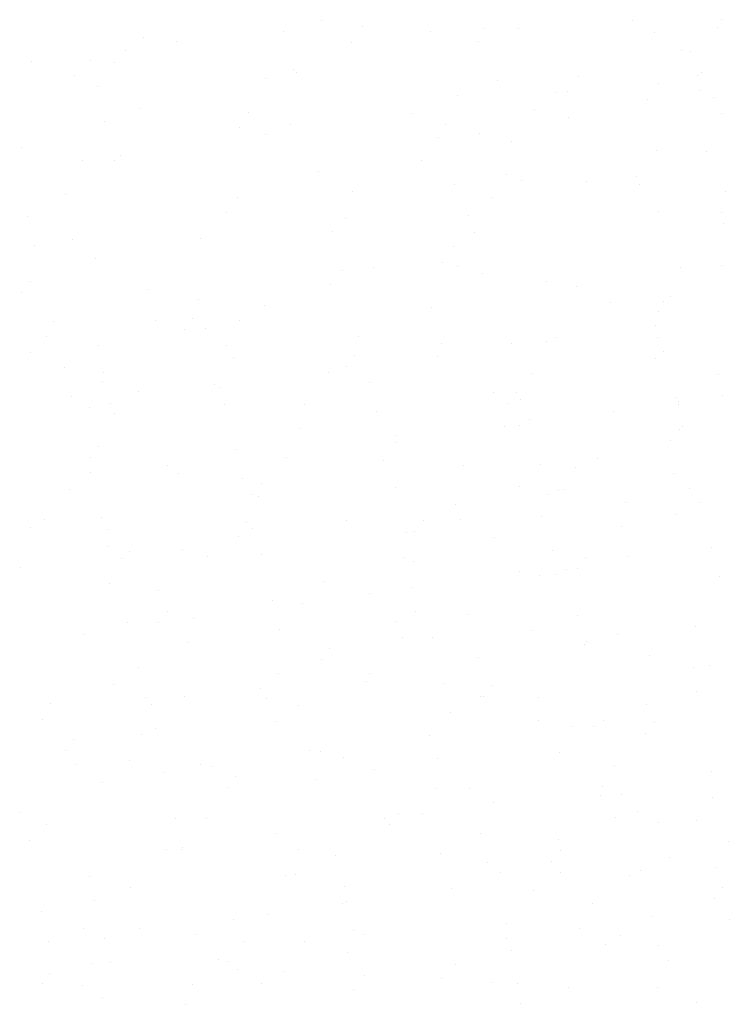
# Model space of a CAD drawing. Units: inches. Extents: x 0 to 141, y 0 to 60.
# Drawn here: x 39 to 39, y 45 to 45 of the extents above; entities that cross this region are included whole.
import ezdxf

# ---------------------------------------------------------------- set-up
doc = ezdxf.new("R2010")
doc.units = ezdxf.units.IN
doc.header["$MEASUREMENT"] = 0

# ---------------------------------------------------------------- blocks, each defined once
blk = doc.blocks.new('Arbusto algodon 5')
for p, q in [((-0.353163, 1.209545), (-0.353163, 1.209545)), ((-0.383403, 1.209491), (-0.383403, 1.209491)), ((-0.380316, 1.209016), (-0.380316, 1.209016)), ((-0.371188, 1.208875), (-0.371188, 1.208875)), ((-0.368531, 1.208881), (-0.368531, 1.208881)), ((-0.359936, 1.209507), (-0.359936, 1.209507)), ((-0.353497, 1.208943), (-0.353497, 1.208943)), ((-0.3969, 1.208165), (-0.3969, 1.208165)), ((-0.386263, 1.208674), (-0.386263, 1.208674)), ((-0.375135, 1.208683), (-0.375135, 1.208683)), ((-0.35825, 1.208606), (-0.35825, 1.208606)), ((-0.394376, 1.207919), (-0.394376, 1.207919)), ((-0.381165, 1.207856), (-0.381165, 1.207856)), ((-0.371566, 1.207906), (-0.371566, 1.207906)), ((-0.398192, 1.207244), (-0.398192, 1.207244)), ((-0.356199, 1.207217), (-0.356199, 1.207217)), ((-0.355495, 1.207155), (-0.355495, 1.207155)), ((-0.405349, 1.206347), (-0.405349, 1.206347)), ((-0.400911, 1.206431), (-0.400911, 1.206431)), ((-0.399073, 1.206271), (-0.399073, 1.206271)), ((-0.402105, 1.205328), (-0.402105, 1.205328)), ((-0.387669, 1.205071), (-0.387669, 1.205071)), ((-0.385544, 1.205742), (-0.385544, 1.205742)), ((-0.385284, 1.205584), (-0.385284, 1.205584)), ((-0.363964, 1.205282), (-0.363964, 1.205282)), ((-0.354995, 1.205345), (-0.354995, 1.205345)), ((-0.354694, 1.205577), (-0.354694, 1.205577)), ((-0.400348, 1.204531), (-0.400348, 1.204531)), ((-0.370143, 1.204913), (-0.370143, 1.204913)), ((-0.357906, 1.204702), (-0.357906, 1.204702)), ((-0.373163, 1.203776), (-0.373163, 1.203776)), ((-0.365667, 1.204005), (-0.365667, 1.204005)), ((-0.364813, 1.204123), (-0.364813, 1.204123)), ((-0.354776, 1.204223), (-0.354776, 1.204223)), ((-0.35375, 1.2037), (-0.35375, 1.2037)), ((-0.397113, 1.202846), (-0.397113, 1.202846)), ((-0.358755, 1.203542), (-0.358755, 1.203542)), ((-0.388939, 1.202492), (-0.388939, 1.202492)), ((-0.37664, 1.202433), (-0.37664, 1.202433)), ((-0.367301, 1.202752), (-0.367301, 1.202752)), ((-0.364724, 1.202129), (-0.364724, 1.202129)), ((-0.353173, 1.202449), (-0.353173, 1.202449)), ((-0.399788, 1.201852), (-0.399788, 1.201852)), ((-0.389623, 1.201418), (-0.389623, 1.201418)), ((-0.385752, 1.201594), (-0.385752, 1.201594)), ((-0.374012, 1.201602), (-0.374012, 1.201602)), ((-0.387613, 1.200862), (-0.387613, 1.200862)), ((-0.374545, 1.20067), (-0.374545, 1.20067)), ((-0.371437, 1.200943), (-0.371437, 1.200943)), ((-0.406114, 1.199854), (-0.406114, 1.199854)), ((-0.36902, 1.200333), (-0.36902, 1.200333)), ((-0.398586, 1.19929), (-0.398586, 1.19929)), ((-0.35807, 1.199658), (-0.35807, 1.199658)), ((-0.354323, 1.199566), (-0.354323, 1.199566)), ((-0.401473, 1.19888), (-0.401473, 1.19888)), ((-0.399069, 1.19892), (-0.399069, 1.19892)), ((-0.375819, 1.198931), (-0.375819, 1.198931)), ((-0.383668, 1.198091), (-0.383668, 1.198091)), ((-0.3694, 1.19786), (-0.3694, 1.19786)), ((-0.35962, 1.197695), (-0.35962, 1.197695)), ((-0.373343, 1.197074), (-0.373343, 1.197074)), ((-0.368301, 1.197401), (-0.368301, 1.197401)), ((-0.363342, 1.19728), (-0.363342, 1.19728)), ((-0.35934, 1.197078), (-0.35934, 1.197078)), ((-0.402743, 1.196301), (-0.402743, 1.196301)), ((-0.389762, 1.19612), (-0.389762, 1.19612)), ((-0.381105, 1.196561), (-0.381105, 1.196561)), ((-0.370593, 1.196123), (-0.370593, 1.196123)), ((-0.3529, 1.196572), (-0.3529, 1.196572)), ((-0.405621, 1.194651), (-0.405621, 1.194651)), ((-0.390611, 1.194961), (-0.390611, 1.194961)), ((-0.372327, 1.194733), (-0.372327, 1.194733)), ((-0.35796, 1.195071), (-0.35796, 1.195071)), ((-0.3532, 1.194987), (-0.3532, 1.194987)), ((-0.381566, 1.194551), (-0.381566, 1.194551)), ((-0.353047, 1.194127), (-0.353047, 1.194127)), ((-0.382545, 1.193512), (-0.382545, 1.193512)), ((-0.371874, 1.193467), (-0.371874, 1.193467)), ((-0.405081, 1.192452), (-0.405081, 1.192452)), ((-0.402271, 1.192894), (-0.402271, 1.192894)), ((-0.392539, 1.192979), (-0.392539, 1.192979)), ((-0.373409, 1.192387), (-0.373409, 1.192387)), ((-0.400486, 1.191505), (-0.400486, 1.191505)), ((-0.374259, 1.191227), (-0.374259, 1.191227)), ((-0.353155, 1.190949), (-0.353155, 1.190949)), ((-0.381826, 1.19058), (-0.381826, 1.19058)), ((-0.379478, 1.190832), (-0.379478, 1.190832)), ((-0.373144, 1.190888), (-0.373144, 1.190888)), ((-0.371249, 1.190335), (-0.371249, 1.190335)), ((-0.35626, 1.190811), (-0.35626, 1.190811)), ((-0.405428, 1.189783), (-0.405428, 1.189783)), ((-0.382699, 1.189537), (-0.382699, 1.189537)), ((-0.366425, 1.189751), (-0.366425, 1.189751)), ((-0.406065, 1.188913), (-0.406065, 1.188913)), ((-0.396564, 1.189162), (-0.396564, 1.189162)), ((-0.364128, 1.189377), (-0.364128, 1.189377)), ((-0.392688, 1.188395), (-0.392688, 1.188395)), ((-0.38772, 1.187951), (-0.38772, 1.187951)), ((-0.361592, 1.188177), (-0.361592, 1.188177)), ((-0.35753, 1.188232), (-0.35753, 1.188232)), ((-0.357057, 1.188653), (-0.357057, 1.188653)), ((-0.375101, 1.187805), (-0.375101, 1.187805)), ((-0.357906, 1.187493), (-0.357906, 1.187493)), ((-0.403674, 1.186714), (-0.403674, 1.186714)), ((-0.39595, 1.186772), (-0.39595, 1.186772)), ((-0.393163, 1.186983), (-0.393163, 1.186983)), ((-0.38964, 1.186841), (-0.38964, 1.186841)), ((-0.3938, 1.186113), (-0.3938, 1.186113)), ((-0.392149, 1.186196), (-0.392149, 1.186196)), ((-0.358182, 1.186428), (-0.358182, 1.186428)), ((-0.40418, 1.185593), (-0.40418, 1.185593)), ((-0.380598, 1.185575), (-0.380598, 1.185575)), ((-0.374364, 1.185101), (-0.374364, 1.185101)), ((-0.369073, 1.185057), (-0.369073, 1.185057)), ((-0.366412, 1.185249), (-0.366412, 1.185249)), ((-0.365628, 1.185487), (-0.365628, 1.185487)), ((-0.35804, 1.185489), (-0.35804, 1.185489)), ((-0.405437, 1.184353), (-0.405437, 1.184353)), ((-0.400306, 1.18488), (-0.400306, 1.18488)), ((-0.390593, 1.184907), (-0.390593, 1.184907)), ((-0.357523, 1.184436), (-0.357523, 1.184436)), ((-0.390034, 1.184016), (-0.390034, 1.184016)), ((-0.380899, 1.184182), (-0.380899, 1.184182)), ((-0.374642, 1.18407), (-0.374642, 1.18407)), ((-0.358171, 1.183937), (-0.358171, 1.183937)), ((-0.402832, 1.183279), (-0.402832, 1.183279)), ((-0.399916, 1.182858), (-0.399916, 1.182858)), ((-0.382872, 1.182891), (-0.382872, 1.182891)), ((-0.381536, 1.183313), (-0.381536, 1.183313)), ((-0.367441, 1.182781), (-0.367441, 1.182781)), ((-0.399993, 1.182198), (-0.399993, 1.182198)), ((-0.391521, 1.181987), (-0.391521, 1.181987)), ((-0.379756, 1.18214), (-0.379756, 1.18214)), ((-0.353363, 1.182687), (-0.353363, 1.182687)), ((-0.397241, 1.181416), (-0.397241, 1.181416)), ((-0.391102, 1.181712), (-0.391102, 1.181712)), ((-0.370408, 1.181366), (-0.370408, 1.181366)), ((-0.368635, 1.181382), (-0.368635, 1.181382)), ((-0.402293, 1.18108), (-0.402293, 1.18108)), ((-0.399332, 1.180533), (-0.399332, 1.180533)), ((-0.369272, 1.180512), (-0.369272, 1.180512)), ((-0.368393, 1.180846), (-0.368393, 1.180846)), ((-0.35668, 1.181001), (-0.35668, 1.181001)), ((-0.356435, 1.18065), (-0.356435, 1.18065)), ((-0.35311, 1.181135), (-0.35311, 1.181135)), ((-0.400946, 1.180263), (-0.400946, 1.180263)), ((-0.399048, 1.17975), (-0.399048, 1.17975)), ((-0.390742, 1.180458), (-0.390742, 1.180458)), ((-0.384717, 1.180458), (-0.384717, 1.180458)), ((-0.379217, 1.179941), (-0.379217, 1.179941)), ((-0.36134, 1.179956), (-0.36134, 1.179956)), ((-0.356422, 1.180442), (-0.356422, 1.180442)), ((-0.367666, 1.179319), (-0.367666, 1.179319)), ((-0.384976, 1.178616), (-0.384976, 1.178616)), ((-0.36957, 1.178777), (-0.36957, 1.178777)), ((-0.368434, 1.178859), (-0.368434, 1.178859)), ((-0.35637, 1.178582), (-0.35637, 1.178582)), ((-0.356141, 1.178802), (-0.356141, 1.178802)), ((-0.377799, 1.177598), (-0.377799, 1.177598)), ((-0.377794, 1.178138), (-0.377794, 1.178138)), ((-0.357007, 1.177712), (-0.357007, 1.177712)), ((-0.400247, 1.177311), (-0.400247, 1.177311)), ((-0.3899, 1.177024), (-0.3899, 1.177024)), ((-0.400885, 1.176441), (-0.400885, 1.176441)), ((-0.386029, 1.176419), (-0.386029, 1.176419)), ((-0.378746, 1.176203), (-0.378746, 1.176203)), ((-0.362518, 1.176398), (-0.362518, 1.176398)), ((-0.400885, 1.175342), (-0.400885, 1.175342)), ((-0.395071, 1.175815), (-0.395071, 1.175815)), ((-0.372712, 1.175815), (-0.372712, 1.175815)), ((-0.366824, 1.175885), (-0.366824, 1.175885)), ((-0.364184, 1.175726), (-0.364184, 1.175726)), ((-0.394259, 1.17524), (-0.394259, 1.17524)), ((-0.38936, 1.174825), (-0.38936, 1.174825)), ((-0.356804, 1.175223), (-0.356804, 1.175223)), ((-0.402489, 1.174061), (-0.402489, 1.174061)), ((-0.387983, 1.17451), (-0.387983, 1.17451)), ((-0.37781, 1.174203), (-0.37781, 1.174203)), ((-0.368451, 1.17425), (-0.368451, 1.17425)), ((-0.365459, 1.173986), (-0.365459, 1.173986)), ((-0.365034, 1.174044), (-0.365034, 1.174044)), ((-0.355594, 1.174077), (-0.355594, 1.174077)), ((-0.38862, 1.173641), (-0.38862, 1.173641)), ((-0.388147, 1.173494), (-0.388147, 1.173494)), ((-0.366285, 1.173686), (-0.366285, 1.173686)), ((-0.354734, 1.173064), (-0.354734, 1.173064)), ((-0.373264, 1.172865), (-0.373264, 1.172865)), ((-0.360448, 1.173015), (-0.360448, 1.173015)), ((-0.404325, 1.171744), (-0.404325, 1.171744)), ((-0.400043, 1.171908), (-0.400043, 1.171908)), ((-0.3891, 1.17156), (-0.3891, 1.17156)), ((-0.381494, 1.171686), (-0.381494, 1.171686)), ((-0.375719, 1.17171), (-0.375719, 1.17171)), ((-0.372871, 1.171755), (-0.372871, 1.171755)), ((-0.36675, 1.17199), (-0.36675, 1.17199)), ((-0.356547, 1.172143), (-0.356547, 1.172143)), ((-0.405424, 1.171172), (-0.405424, 1.171172)), ((-0.399547, 1.171028), (-0.399547, 1.171028)), ((-0.388603, 1.171052), (-0.388603, 1.171052)), ((-0.376356, 1.17084), (-0.376356, 1.17084)), ((-0.360711, 1.171247), (-0.360711, 1.171247)), ((-0.389724, 1.170507), (-0.389724, 1.170507)), ((-0.376967, 1.170769), (-0.376967, 1.170769)), ((-0.370356, 1.170381), (-0.370356, 1.170381)), ((-0.399504, 1.169709), (-0.399504, 1.169709)), ((-0.397954, 1.169329), (-0.397954, 1.169329)), ((-0.39395, 1.16946), (-0.39395, 1.16946)), ((-0.365947, 1.169434), (-0.365947, 1.169434)), ((-0.353892, 1.16963), (-0.353892, 1.16963)), ((-0.3985, 1.168851), (-0.3985, 1.168851)), ((-0.39206, 1.168944), (-0.39206, 1.168944)), ((-0.387953, 1.169087), (-0.387953, 1.169087)), ((-0.37717, 1.168889), (-0.37717, 1.168889)), ((-0.363455, 1.16891), (-0.363455, 1.16891)), ((-0.360186, 1.168984), (-0.360186, 1.168984)), ((-0.406184, 1.16815), (-0.406184, 1.16815)), ((-0.376428, 1.16857), (-0.376428, 1.16857)), ((-0.364877, 1.167948), (-0.364877, 1.167948)), ((-0.364092, 1.16804), (-0.364092, 1.16804)), ((-0.383224, 1.167112), (-0.383224, 1.167112)), ((-0.368416, 1.167805), (-0.368416, 1.167805)), ((-0.3669, 1.1675), (-0.3669, 1.1675)), ((-0.365671, 1.167592), (-0.365671, 1.167592)), ((-0.353352, 1.167431), (-0.353352, 1.167431)), ((-0.399453, 1.166917), (-0.399453, 1.166917)), ((-0.395764, 1.166361), (-0.395764, 1.166361)), ((-0.376645, 1.166627), (-0.376645, 1.166627)), ((-0.387111, 1.165652), (-0.387111, 1.165652)), ((-0.379796, 1.166144), (-0.379796, 1.166144)), ((-0.384875, 1.165448), (-0.384875, 1.165448)), ((-0.395067, 1.164839), (-0.395067, 1.164839)), ((-0.393105, 1.164269), (-0.393105, 1.164269)), ((-0.376301, 1.164791), (-0.376301, 1.164791)), ((-0.372339, 1.164593), (-0.372339, 1.164593)), ((-0.364035, 1.164513), (-0.364035, 1.164513)), ((-0.398097, 1.163971), (-0.398097, 1.163971)), ((-0.395704, 1.163969), (-0.395704, 1.163969)), ((-0.386572, 1.163454), (-0.386572, 1.163454)), ((-0.377796, 1.164045), (-0.377796, 1.164045)), ((-0.355113, 1.163691), (-0.355113, 1.163691)), ((-0.401335, 1.16309), (-0.401335, 1.16309)), ((-0.377253, 1.162857), (-0.377253, 1.162857)), ((-0.375021, 1.162832), (-0.375021, 1.162832)), ((-0.367532, 1.163343), (-0.367532, 1.163343)), ((-0.361025, 1.163051), (-0.361025, 1.163051)), ((-0.393577, 1.162469), (-0.393577, 1.162469)), ((-0.382803, 1.162038), (-0.382803, 1.162038)), ((-0.363496, 1.162315), (-0.363496, 1.162315)), ((-0.363343, 1.162512), (-0.363343, 1.162512)), ((-0.38344, 1.161169), (-0.38344, 1.161169)), ((-0.371573, 1.161333), (-0.371573, 1.161333)), ((-0.358605, 1.161484), (-0.358605, 1.161484)), ((-0.397254, 1.160536), (-0.397254, 1.160536)), ((-0.355267, 1.160543), (-0.355267, 1.160543)), ((-0.354101, 1.160731), (-0.354101, 1.160731)), ((-0.386654, 1.160148), (-0.386654, 1.160148)), ((-0.379803, 1.160154), (-0.379803, 1.160154)), ((-0.399144, 1.159272), (-0.399144, 1.159272)), ((-0.388033, 1.158976), (-0.388033, 1.158976)), ((-0.380019, 1.159532), (-0.380019, 1.159532)), ((-0.374179, 1.159397), (-0.374179, 1.159397)), ((-0.370539, 1.159238), (-0.370539, 1.159238)), ((-0.396715, 1.158337), (-0.396715, 1.158337)), ((-0.393799, 1.158347), (-0.393799, 1.158347)), ((-0.387607, 1.158214), (-0.387607, 1.158214)), ((-0.371378, 1.158408), (-0.371378, 1.158408)), ((-0.371176, 1.158368), (-0.371176, 1.158368)), ((-0.367026, 1.158303), (-0.367026, 1.158303)), ((-0.355054, 1.158796), (-0.355054, 1.158796)), ((-0.403931, 1.157825), (-0.403931, 1.157825)), ((-0.396263, 1.157797), (-0.396263, 1.157797)), ((-0.385164, 1.157715), (-0.385164, 1.157715)), ((-0.358808, 1.157779), (-0.358808, 1.157779)), ((-0.373639, 1.157198), (-0.373639, 1.157198)), ((-0.404493, 1.156618), (-0.404493, 1.156618)), ((-0.39597, 1.155951), (-0.39597, 1.155951)), ((-0.38688, 1.156472), (-0.38688, 1.156472)), ((-0.367038, 1.156601), (-0.367038, 1.156601)), ((-0.364454, 1.156088), (-0.364454, 1.156088)), ((-0.362857, 1.156116), (-0.362857, 1.156116)), ((-0.362089, 1.156576), (-0.362089, 1.156576)), ((-0.358274, 1.156438), (-0.358274, 1.156438)), ((-0.397007, 1.155505), (-0.397007, 1.155505)), ((-0.375268, 1.155422), (-0.375268, 1.155422)), ((-0.358911, 1.155568), (-0.358911, 1.155568)), ((-0.402151, 1.155167), (-0.402151, 1.155167)), ((-0.402788, 1.154297), (-0.402788, 1.154297)), ((-0.384322, 1.154281), (-0.384322, 1.154281)), ((-0.383498, 1.154243), (-0.383498, 1.154243)), ((-0.381731, 1.153765), (-0.381731, 1.153765)), ((-0.365407, 1.154153), (-0.365407, 1.154153)), ((-0.401953, 1.153211), (-0.401953, 1.153211)), ((-0.39796, 1.15357), (-0.39796, 1.15357)), ((-0.392541, 1.153216), (-0.392541, 1.153216)), ((-0.391727, 1.153064), (-0.391727, 1.153064)), ((-0.374616, 1.153671), (-0.374616, 1.153671)), ((-0.361246, 1.153142), (-0.361246, 1.153142)), ((-0.395308, 1.152599), (-0.395308, 1.152599)), ((-0.389887, 1.152366), (-0.389887, 1.152366)), ((-0.379433, 1.152885), (-0.379433, 1.152885)), ((-0.353959, 1.15272), (-0.353959, 1.15272)), ((-0.399957, 1.151885), (-0.399957, 1.151885)), ((-0.390524, 1.151497), (-0.390524, 1.151497)), ((-0.383783, 1.152082), (-0.383783, 1.152082)), ((-0.372232, 1.15146), (-0.372232, 1.15146)), ((-0.362189, 1.151541), (-0.362189, 1.151541)), ((-0.374808, 1.151445), (-0.374808, 1.151445)), ((-0.362352, 1.150871), (-0.362352, 1.150871)), ((-0.360707, 1.150943), (-0.360707, 1.150943)), ((-0.353824, 1.150782), (-0.353824, 1.150782)), ((-0.370419, 1.150362), (-0.370419, 1.150362)), ((-0.406229, 1.1496), (-0.406229, 1.1496)), ((-0.377623, 1.149566), (-0.377623, 1.149566)), ((-0.37576, 1.14951), (-0.37576, 1.14951)), ((-0.361172, 1.149247), (-0.361172, 1.149247)), ((-0.359531, 1.149705), (-0.359531, 1.149705)), ((-0.404176, 1.148698), (-0.404176, 1.148698)), ((-0.394466, 1.149165), (-0.394466, 1.149165)), ((-0.392084, 1.149122), (-0.392084, 1.149122)), ((-0.378649, 1.149183), (-0.378649, 1.149183)), ((-0.37826, 1.148696), (-0.37826, 1.148696)), ((-0.357955, 1.148837), (-0.357955, 1.148837)), ((-0.355098, 1.149042), (-0.355098, 1.149042)), ((-0.386879, 1.148004), (-0.386879, 1.148004)), ((-0.37139, 1.148026), (-0.37139, 1.148026)), ((-0.405451, 1.147483), (-0.405451, 1.147483)), ((-0.365465, 1.147557), (-0.365465, 1.147557)), ((-0.352608, 1.147384), (-0.352608, 1.147384)), ((-0.395109, 1.146825), (-0.395109, 1.146825)), ((-0.393964, 1.1468), (-0.393964, 1.1468)), ((-0.393926, 1.146966), (-0.393926, 1.146966)), ((-0.385161, 1.146801), (-0.385161, 1.146801)), ((-0.382376, 1.146344), (-0.382376, 1.146344)), ((-0.374415, 1.146479), (-0.374415, 1.146479)), ((-0.365358, 1.146766), (-0.365358, 1.146766)), ((-0.357117, 1.146248), (-0.357117, 1.146248)), ((-0.370851, 1.145827), (-0.370851, 1.145827)), ((-0.365996, 1.145896), (-0.365996, 1.145896)), ((-0.400957, 1.14479), (-0.400957, 1.14479)), ((-0.386113, 1.144867), (-0.386113, 1.144867)), ((-0.385388, 1.144907), (-0.385388, 1.144907)), ((-0.369885, 1.145062), (-0.369885, 1.145062)), ((-0.365347, 1.145069), (-0.365347, 1.145069)), ((-0.360094, 1.144849), (-0.360094, 1.144849)), ((-0.3593, 1.145205), (-0.3593, 1.145205)), ((-0.353561, 1.14545), (-0.353561, 1.14545)), ((-0.397839, 1.143972), (-0.397839, 1.143972)), ((-0.3817, 1.144), (-0.3817, 1.144)), ((-0.373577, 1.14389), (-0.373577, 1.14389)), ((-0.36737, 1.143688), (-0.36737, 1.143688)), ((-0.353094, 1.143966), (-0.353094, 1.143966)), ((-0.400536, 1.14293), (-0.400536, 1.14293)), ((-0.381806, 1.142711), (-0.381806, 1.142711)), ((-0.381533, 1.142909), (-0.381533, 1.142909)), ((-0.362961, 1.142741), (-0.362961, 1.142741)), ((-0.353731, 1.143096), (-0.353731, 1.143096)), ((-0.404591, 1.142157), (-0.404591, 1.142157)), ((-0.38746, 1.141926), (-0.38746, 1.141926)), ((-0.390036, 1.141532), (-0.390036, 1.141532)), ((-0.369436, 1.141199), (-0.369436, 1.141199)), ((-0.358458, 1.14177), (-0.358458, 1.14177)), ((-0.352582, 1.141515), (-0.352582, 1.141515)), ((-0.401435, 1.140868), (-0.401435, 1.140868)), ((-0.397178, 1.140846), (-0.397178, 1.140846)), ((-0.392863, 1.140426), (-0.392863, 1.140426)), ((-0.380994, 1.140711), (-0.380994, 1.140711)), ((-0.380238, 1.140419), (-0.380238, 1.140419)), ((-0.363914, 1.140807), (-0.363914, 1.140807)), ((-0.360811, 1.140336), (-0.360811, 1.140336)), ((-0.404036, 1.139863), (-0.404036, 1.139863)), ((-0.399834, 1.140068), (-0.399834, 1.140068)), ((-0.389257, 1.139827), (-0.389257, 1.139827)), ((-0.384707, 1.139894), (-0.384707, 1.139894)), ((-0.369443, 1.140089), (-0.369443, 1.140089)), ((-0.361978, 1.139648), (-0.361978, 1.139648)), ((-0.357918, 1.139572), (-0.357918, 1.139572)), ((-0.381459, 1.139015), (-0.381459, 1.139015)), ((-0.369041, 1.139157), (-0.369041, 1.139157)), ((-0.400697, 1.138169), (-0.400697, 1.138169)), ((-0.399384, 1.138236), (-0.399384, 1.138236)), ((-0.391215, 1.138535), (-0.391215, 1.138535)), ((-0.390467, 1.138318), (-0.390467, 1.138318)), ((-0.373314, 1.138098), (-0.373314, 1.138098)), ((-0.357171, 1.138399), (-0.357171, 1.138399)), ((-0.403941, 1.137447), (-0.403941, 1.137447)), ((-0.389759, 1.137717), (-0.389759, 1.137717)), ((-0.386279, 1.137611), (-0.386279, 1.137611)), ((-0.404472, 1.136722), (-0.404472, 1.136722)), ((-0.393138, 1.136629), (-0.393138, 1.136629)), ((-0.387967, 1.136719), (-0.387967, 1.136719)), ((-0.380154, 1.137287), (-0.380154, 1.137287)), ((-0.374364, 1.137042), (-0.374364, 1.137042)), ((-0.370529, 1.136768), (-0.370529, 1.136768)), ((-0.368601, 1.136654), (-0.368601, 1.136654)), ((-0.401491, 1.136557), (-0.401491, 1.136557)), ((-0.380995, 1.136201), (-0.380995, 1.136201)), ((-0.364718, 1.13636), (-0.364718, 1.13636)), ((-0.358038, 1.136358), (-0.358038, 1.136358)), ((-0.399996, 1.135647), (-0.399996, 1.135647)), ((-0.393721, 1.135114), (-0.393721, 1.135114)), ((-0.368336, 1.135165), (-0.368336, 1.135165)), ((-0.35507, 1.135271), (-0.35507, 1.135271))]:
    blk.add_line(p, q)

msp = doc.modelspace()

# ---------------------------------------------------------------- block references
at = {"color": 2, "xscale": 4.117910303067887, "yscale": 4.117910303067887, "zscale": 4.117910303067887}
msp.add_blockref('Arbusto algodon 5', (40.48822, 40.23593), dxfattribs=at)

doc.saveas('drawing.dxf')
